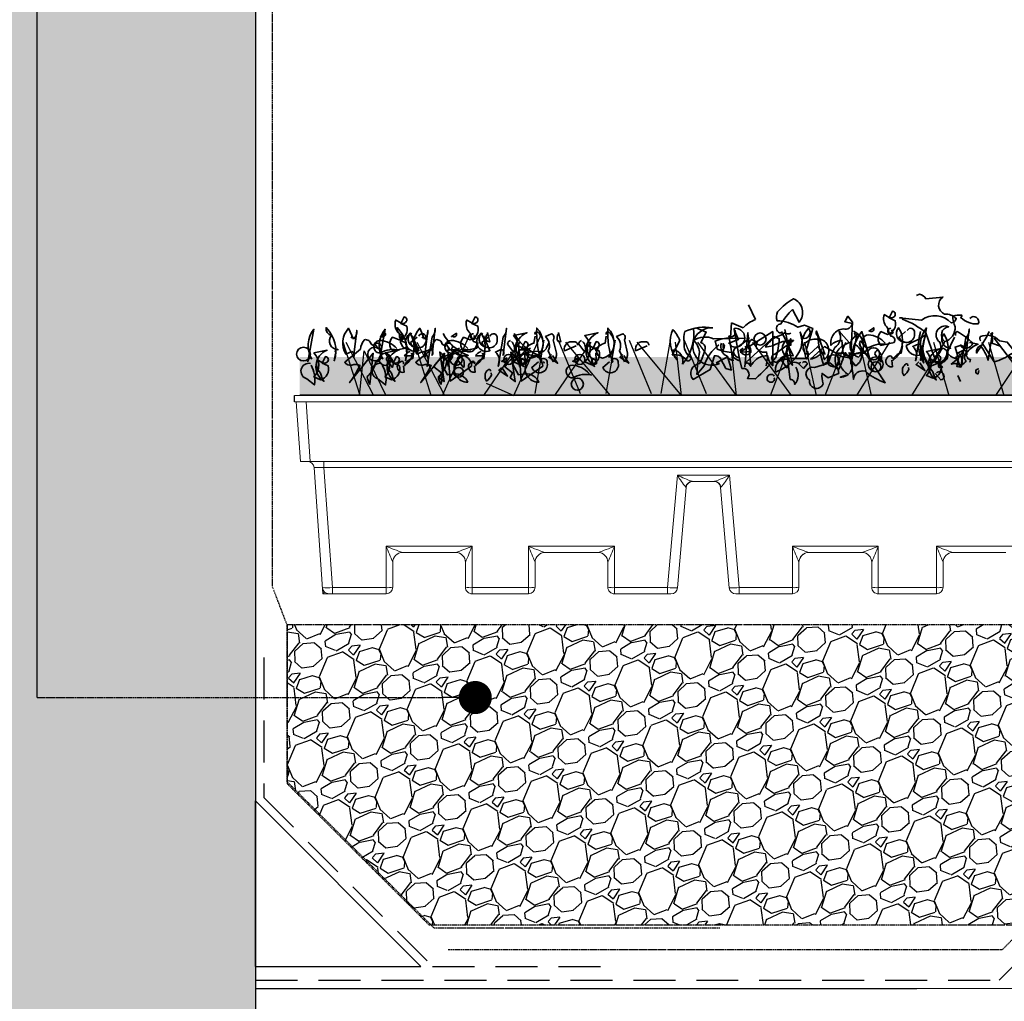
# Model space of a CAD drawing. Units: millimetres. Extents: x 23209 to 25522, y -1467 to 647.
# Drawn here: x 23469 to 23766, y -551 to -255 of the extents above; entities that cross this region are included whole.
import ezdxf

# ---------------------------------------------------------------- set-up
doc = ezdxf.new("R2010")
doc.units = ezdxf.units.MM
doc.header["$MEASUREMENT"] = 0
doc.linetypes.add('BORDER2', pattern=[0.875, 0.25, -0.125, 0.25, -0.125, 0, -0.125])
doc.linetypes.add('DASHED', pattern=[19.05, 12.7, -6.35])
for name, color, linetype in [('1', 7, 'Continuous'), ('APP_plants', 7, 'Continuous'), ('APP_text', 7, 'Continuous'), ('Thermoinsulation_EPS', 7, 'Continuous')]:
    doc.layers.add(name, color=color, linetype=linetype)

# ---------------------------------------------------------------- blocks, each defined once
blk = doc.blocks.new('Sedum')
at = {"layer": '1', "linetype": 'Continuous', "lineweight": 5, "true_color": 0x994c00}
h = blk.add_hatch(dxfattribs=at)
h.set_pattern_fill('AR-CONC', color=34, style=2)
h.set_pattern_definition([(50, (-13630.795, 1241.1926), (7.1726018, -0.62752135), [0.75, -8.25]), (355, (-13630.795, 1241.1926), (-1.3875133, 7.5219213), [0.6, -6.6]), (100.4514, (-13630.197, 1241.14), (5.7850938, 6.8943954), [0.6374019, -7.0114211]), (46.1842, (-13630.795, 1243.1926), (10.6724105, -1.6551901), [1.125, -12.375]), (96.6356, (-13629.906, 1243.055), (9.346627, 9.7411787), [0.956103, -10.51713]), (351.1842, (-13630.795, 1243.193), (9.3466195, 9.741186), [0.9, -9.9]), (21, (-13629.795, 1242.6926), (5.9690705, -4.0261889), [0.75, -8.25]), (326, (-13629.795, 1242.6926), (2.4331533, 7.2515005), [0.6, -6.6]), (71.4514, (-13629.2975, 1242.357), (8.4022263, 3.225305), [0.6374019, -7.0114211]), (37.5, (-13630.795, 1241.1926), (0.12159855, 3.32893854), [0, -6.52, 0, -6.7, 0, -6.625]), (7.5, (-13630.795, 1241.1926), (2.63069537, 3.94411712), [0, -3.82, 0, -6.37, 0, -2.525]), (327.5, (-13633.025, 1241.1926), (5.33822436, -0.22554872), [0, -2.5, 0, -7.8, 0, -10.35]), (317.5, (-13634.025, 1241.1926), (5.8318617, 1.0010498), [0, -3.25, 0, -5.18, 0, -7.35])])
h.paths.add_polyline_path([(23983.47, 8708.16), (23983.47, 8719.64), (23612.75, 8719.64), (23612.75, 8708.16)])
at = {"layer": '1', "color": 34, "linetype": 'Continuous', "true_color": 0x994c00}
blk.add_line((23983.47, 8708.16), (23612.75, 8708.16), dxfattribs=at)
at = {"layer": 'APP_plants', "color": 62, "lineweight": 35}
for p, q in [((23750.68, 8730.98), (23748.52, 8735.46)), ((23743.04, 8725.49), (23743.37, 8729.98)), ((23743.37, 8729.98), (23746.86, 8728.48)), ((23744.2, 8728), (23745.87, 8718.51)), ((23727.75, 8724.68), (23725.42, 8720.19)), ((23739.05, 8722), (23738.39, 8724.5)), ((23743.87, 8718.51), (23742.54, 8726.01)), ((23743.87, 8719.68), (23743.87, 8721.01)), ((23738.72, 8717.85), (23741.88, 8719.51)), ((23739.72, 8717.68), (23738.72, 8717.85)), ((23741.88, 8719.51), (23743.87, 8718.51)), ((23766.35, 8719.18), (23761.22, 8719.18))]:
    blk.add_line(p, q, dxfattribs=at)
at = {"layer": 'APP_plants', "color": 2, "lineweight": 35}
blk.add_lwpolyline([(23758.66, 8726.99, -1.144211), (23758.33, 8729.65, -0.070038), (23761.82, 8733.97), (23763.81, 8730.15, 0.501633), (23762.15, 8737.29, 0.085571), (23757.33, 8733.3, 0.186783), (23757.17, 8730.64, -0.14386), (23763.48, 8728.65), (23765.47, 8729.31), (23767.97, 8728.32), (23765.97, 8721.67, -0.506302), (23765.97, 8719.01), (23764.15, 8727.17), (23764.81, 8725.34, 0.762985), (23766.64, 8728.33, 0.185364), (23764.48, 8722.52, -0.20929), (23757.33, 8715.37, -1), (23756.67, 8715.7, -0.463791), (23760.16, 8719.03)], format="xyb", dxfattribs=at)
at = {"layer": 'APP_plants', "color": 62, "lineweight": 35}
for points in [[(23815.5, 8731.31, -0.923187), (23817.99, 8729.65, -0.205933), (23812.67, 8731.64, 0.618027), (23813, 8732.31, 0.123093), (23810.34, 8731.97, 0.111496), (23811.01, 8728.82, -0.361099), (23807.85, 8724.33, -0.656662), (23809.02, 8728.82, 0.887543), (23806.36, 8724.16, -0.427811), (23804.69, 8719.68), (23802.2, 8726.99, 0.077148), (23795.06, 8731.14), (23795.06, 8731.48), (23794.22, 8731.48), (23800.87, 8730.81, -0.386002), (23809.85, 8729.98, 0.310577), (23811.34, 8731.31, 0.21463), (23807.85, 8732.64, -0.608597), (23807.35, 8737.79), (23802.2, 8737.29, 0.236053), (23800.21, 8738.62), (23799.38, 8738.29)], [(23791.07, 8731.64, 0.323349), (23792.56, 8731.81, 0.697281), (23792.06, 8733.47), (23791.07, 8731.48), (23792.9, 8730.64, -0.421158), (23790.57, 8726.49), (23788.57, 8727.32, 0.400543), (23788.57, 8723.17), (23792.56, 8724, 0.60791), (23791.57, 8725.99, -0.092926), (23790.57, 8728.48, -0.257919), (23789.41, 8731.97), (23789.57, 8732.47), (23791.07, 8731.64)], [(23643.31, 8729.97, 0.323349), (23644.8, 8730.14, 0.697281), (23644.31, 8731.8), (23643.31, 8729.81), (23645.14, 8728.98, -0.421158), (23642.81, 8724.82), (23640.82, 8725.65, 0.400543), (23640.82, 8721.5), (23644.8, 8722.33, 0.60791), (23643.81, 8724.32, -0.092926), (23642.81, 8726.82, -0.257919), (23641.65, 8730.31), (23641.81, 8730.81), (23643.31, 8729.97)], [(23664.82, 8729.97, 0.323349), (23666.31, 8730.14, 0.697281), (23665.82, 8731.8), (23664.82, 8729.81), (23666.65, 8728.98, -0.421158), (23664.32, 8724.82), (23662.33, 8725.65, 0.400543), (23662.33, 8721.5), (23666.31, 8722.33, 0.60791), (23665.32, 8724.32, -0.092926), (23664.32, 8726.82, -0.257919), (23663.16, 8730.31), (23663.32, 8730.81), (23664.82, 8729.97)], [(23777.77, 8730.48), (23777.61, 8730.31), (23779.93, 8729.81, -0.422256), (23777.27, 8728.15, 0.445663), (23773.45, 8723.17, -0.209656), (23776.78, 8724.66), (23777.11, 8720.67, 0.945984), (23779.6, 8722.17), (23779.93, 8730.15), (23778.6, 8731.97), (23777.77, 8730.48)], [(23616.07, 8719.37, 0.355026), (23615.24, 8718.21), (23617.07, 8728.03, 0.313034), (23616.4, 8719.04)], [(23623.55, 8721.2, -0.780762), (23624.38, 8721.87, -0.63501), (23622.38, 8726.2, -0.403961), (23620.72, 8728.53, -0.290024), (23623.21, 8718.54), (23623.55, 8720.7)], [(23629.03, 8725.04), (23627.54, 8728.36, 0.335037), (23626.7, 8720.54), (23628.53, 8721.37, -0.5), (23629.03, 8719.54), (23630.03, 8727.7, -0.220596), (23629.03, 8725.04)], [(23637.58, 8719.37, 0.355026), (23636.75, 8718.21), (23638.58, 8728.03, 0.313034), (23637.91, 8719.04)], [(23637.33, 8726), (23637.16, 8725.84), (23638.66, 8726.83, -0.854492), (23637.33, 8726)], [(23645.06, 8721.2, -0.780762), (23645.89, 8721.87, -0.63501), (23643.89, 8726.2, -0.403961), (23642.23, 8728.53, -0.290024), (23644.73, 8718.54), (23645.06, 8720.7)], [(23647.3, 8721.83, -0.780762), (23648.13, 8722.5, -0.63501), (23646.13, 8726.83, -0.403961), (23644.47, 8717.01, -0.290024), (23646.96, 8719.17), (23647.3, 8721.33)], [(23646.65, 8726.53), (23646.31, 8726.86, 0.940445), (23648.81, 8721.54), (23646.81, 8726.03)], [(23650.54, 8725.04), (23649.05, 8728.36, 0.335037), (23648.22, 8720.54), (23650.04, 8721.37, -0.5), (23650.54, 8719.54), (23651.54, 8727.7, -0.220596), (23650.54, 8725.04)], [(23652.78, 8725.67), (23651.29, 8716.85, 0.335037), (23650.45, 8721.17), (23652.28, 8722, -0.5), (23652.78, 8720.17), (23653.78, 8728.33, -0.220596), (23652.78, 8725.67)], [(23656.12, 8726.8, 0.179703), (23663.76, 8720.14, 1.048752), (23663.6, 8712.07, 0.319077), (23659.44, 8714.56), (23657.45, 8714.23), (23655.62, 8717.56, -0.261322), (23663.26, 8721.38, 0.45993), (23665.92, 8722.54), (23666.75, 8724.04)], [(23658.84, 8726), (23658.67, 8725.84), (23660.17, 8726.83, -0.854492), (23658.84, 8726)], [(23668.81, 8721.83, -0.780762), (23669.64, 8722.5, -0.63501), (23667.64, 8726.83, -0.403961), (23665.98, 8717.01, -0.290024), (23668.47, 8719.17), (23668.81, 8721.33)], [(23668.16, 8726.53), (23667.82, 8726.86, 0.940445), (23670.32, 8721.54), (23668.32, 8726.03)], [(23669.58, 8726.7, 0.292984), (23669.25, 8724.54), (23670.24, 8724.2), (23669.58, 8727.03)], [(23674.29, 8725.67), (23672.8, 8716.85, 0.335037), (23671.96, 8721.17), (23673.79, 8722, -0.5), (23674.29, 8720.17), (23675.29, 8728.33, -0.220596), (23674.29, 8725.67)], [(23677.63, 8726.8, 0.179703), (23685.27, 8720.14, 1.048752), (23685.11, 8712.07, 0.319077), (23680.95, 8714.56), (23678.96, 8714.23), (23677.13, 8717.56, -0.261322), (23684.78, 8721.38, 0.45993), (23687.43, 8722.54), (23688.27, 8724.04)], [(23679.97, 8722.47, 0.323349), (23681.47, 8722.64, 0.697281), (23680.97, 8724.3), (23679.97, 8722.31), (23681.8, 8721.48, -0.421158), (23679.48, 8717.32), (23677.48, 8718.15, 0.400543), (23677.48, 8726.15), (23681.47, 8726.98, 0.60791), (23680.47, 8716.82, -0.092926), (23679.48, 8719.32, -0.257919), (23678.31, 8722.81), (23678.48, 8723.31), (23679.97, 8722.47)], [(23683.96, 8726.48, -0.780762), (23684.79, 8727.14, -0.63501), (23682.8, 8719.33, -0.403961), (23681.14, 8721.66, -0.290024), (23683.63, 8723.82), (23683.96, 8725.98)], [(23685.62, 8719.26, 0.926025), (23684.79, 8719.59, 0.396576), (23684.46, 8728.41, 0.099014), (23685.96, 8718.09), (23685.79, 8718.76)], [(23691.09, 8726.7, 0.292984), (23690.76, 8724.54), (23691.75, 8724.2), (23691.09, 8727.03)], [(23701.49, 8722.47, 0.323349), (23702.98, 8722.64, 0.697281), (23702.48, 8724.3), (23701.49, 8722.31), (23703.31, 8721.48, -0.421158), (23700.99, 8717.32), (23698.99, 8718.15, 0.400543), (23698.99, 8726.15), (23702.98, 8726.98, 0.60791), (23701.98, 8716.82, -0.092926), (23700.99, 8719.32, -0.257919), (23699.82, 8722.81), (23699.99, 8723.31), (23701.49, 8722.47)], [(23705.47, 8726.48, -0.780762), (23706.3, 8727.14, -0.63501), (23704.31, 8719.33, -0.403961), (23702.65, 8721.66, -0.290024), (23705.14, 8723.82), (23705.47, 8725.98)], [(23707.14, 8719.26, 0.926025), (23706.3, 8719.59, 0.396576), (23705.97, 8728.41, 0.099014), (23707.47, 8718.09), (23707.3, 8718.76)], [(23732.9, 8728.33), (23735.73, 8727.17), (23734.07, 8724.01, -0.4142), (23735.4, 8722.19, -0.077194), (23733.73, 8717.7, 0.59314), (23731.74, 8712.88), (23736.89, 8715.87), (23738.22, 8720.02, -0.333328), (23740.05, 8719.19), (23741.71, 8716.2), (23743.37, 8715.7, -0.236053), (23743.21, 8716.53), (23742.21, 8719.86, -0.442368), (23740.38, 8723.85)], [(23744.37, 8727.49, -0.236053), (23744.2, 8728.32, -1.2724), (23743.54, 8722.83), (23742.54, 8723.83), (23745.53, 8724.99), (23744.54, 8726.99)], [(23746.03, 8721.17), (23749.19, 8721.34, -0.451447), (23749.52, 8724.99), (23751.18, 8724.16, 0.461777), (23751.68, 8721.67, 0.236053), (23754.01, 8721.17, 0.176865), (23755.84, 8717.02), (23755.84, 8727.34), (23746.03, 8721.17)], [(23748.19, 8718.01, 0.38205), (23747.36, 8716.68), (23748.36, 8727), (23749.19, 8716.85), (23748.52, 8717.68)], [(23758.5, 8727.34), (23761.99, 8720.01, 0.345856), (23757.33, 8718.18, -1.086792), (23756.5, 8720.51), (23762.15, 8724.66, 0.147873), (23755.84, 8723), (23753.68, 8722.67, -0.205246), (23758.5, 8726.32, 0.343094), (23759.33, 8726.99, 0.248367), (23761.32, 8726.82)], [(23759.49, 8728), (23761.82, 8717.18, -0.359619), (23761.32, 8725.18), (23761.32, 8723.18, 0.236053), (23759.49, 8724.35, 0.533035), (23760.99, 8719.19)], [(23775.94, 8727.34, -0.38205), (23774.62, 8722.52, 0.053894), (23772.62, 8717.68, 0.566177), (23771.29, 8717.18, -0.062256), (23769.46, 8726.17, -0.535172), (23769.13, 8727.5), (23771.62, 8720.51, 0.236053), (23770.79, 8721.01, -0.164429), (23767.3, 8719.01), (23771.46, 8722.83), (23776.78, 8719.84), (23779.6, 8719.34, -0.400864), (23783.59, 8720.67), (23784.42, 8722.17), (23782.43, 8724.5, 0.343094), (23782.26, 8723, -0.040558), (23785.42, 8718.35), (23782.76, 8727.34, 0.162277), (23779.43, 8717.68, 0.038391), (23781.26, 8726.51, -0.212204), (23780.6, 8723.51, -0.615097), (23780.93, 8717.03), (23777.77, 8721.02, -0.03656), (23775.61, 8715.54, -0.236053), (23775.78, 8714.71), (23772.62, 8713.38), (23770.79, 8714.71, 0.109772), (23771.13, 8711.55, -0.906464), (23766.97, 8712.71, -0.872879), (23768.47, 8716.53), (23773.12, 8717.86), (23775.61, 8715.87, -0.380005), (23776.61, 8722.85), (23778.94, 8724.01), (23775.78, 8727.67)], [(23780.27, 8727.44, -0.563461), (23781.76, 8719.61, -0.649872), (23780.93, 8725.95), (23780.6, 8726.94)], [(23785.08, 8727.67), (23784.92, 8727.5), (23786.41, 8728.5, -0.854492), (23785.08, 8727.67)], [(23791.57, 8728.33, 1.704361), (23792.23, 8727), (23791.73, 8727.84)], [(23795.06, 8723.5, -0.780762), (23795.89, 8724.16, -0.63501), (23793.89, 8728.5, -0.403961), (23792.23, 8718.68, -0.290024), (23794.72, 8720.84), (23795.06, 8723)], [(23796.55, 8727.67, -0.909286), (23798.71, 8727, -0.934128), (23794.06, 8725.67), (23796.05, 8727.34)], [(23801.33, 8719.79, 0.355026), (23800.5, 8718.63), (23802.32, 8728.45, 0.313034), (23801.66, 8719.46)], [(23811.18, 8726.16, -0.4142), (23811.67, 8727.32, -0.068741), (23816.33, 8723.83, -0.613083), (23812.5, 8723.17), (23811.01, 8722.67), (23812.01, 8719.18, -0.248093), (23809.02, 8720.51, -0.618027), (23808.52, 8720.84), (23810.84, 8725.66)], [(23814.29, 8725.46), (23812.79, 8716.63, 0.335037), (23811.96, 8720.95), (23813.79, 8721.78, -0.5), (23814.29, 8719.96), (23815.29, 8728.12, -0.220596), (23814.29, 8725.46)], [(23821.31, 8727.34, -0.047333), (23817.49, 8720.84, -0.291199), (23818.65, 8723.17, -0.104111), (23820.98, 8718.68), (23822.31, 8727), (23821.81, 8726.67, -0.257767), (23822.14, 8723.85), (23824.47, 8723.02), (23824.14, 8723.18)], [(23636.18, 8722.71), (23636.18, 8722.38), (23636.51, 8722.21, -0.051575), (23635.51, 8723.71, -0.580322), (23637.51, 8722.54, 0.442368), (23637.34, 8721.38, -0.445358), (23635.68, 8718.05, -0.177689), (23633.19, 8713.73, 0.15036), (23634.02, 8711.41), (23635.01, 8720.8), (23627.87, 8711.91, 0.019806), (23631.03, 8717.06, 0.195877), (23628.53, 8717.22, -0.32045), (23626.37, 8718.05), (23631.19, 8722.04, -0.171616), (23632.35, 8724.87, -0.427887), (23634.35, 8723.54), (23635.51, 8722.87)], [(23642.15, 8722.18, 0.204559), (23636.99, 8724.67, 1.007538), (23637.16, 8720.85, -0.199997), (23642.98, 8721.68)], [(23643.81, 8726.67, 1.704361), (23644.47, 8725.34), (23643.97, 8726.17)], [(23648.79, 8726, -0.909286), (23650.95, 8725.34, -0.934128), (23646.3, 8724.01), (23648.29, 8725.67)], [(23657.69, 8722.71), (23657.69, 8722.38), (23658.02, 8722.21, -0.051575), (23657.02, 8723.71, -0.580322), (23659.02, 8722.54, 0.442368), (23658.85, 8721.38, -0.445358), (23657.19, 8718.05, -0.177689), (23654.7, 8713.73, 0.15036), (23655.53, 8711.41), (23656.52, 8720.8), (23649.38, 8711.91, 0.019806), (23652.54, 8717.06, 0.195877), (23650.04, 8717.22, -0.32045), (23647.88, 8718.05), (23652.7, 8722.04, -0.171616), (23653.87, 8724.87, -0.427887), (23655.86, 8723.54), (23657.02, 8722.87)], [(23663.66, 8722.18, 0.204559), (23658.5, 8724.67, 1.007538), (23658.67, 8720.85, -0.199997), (23664.49, 8721.68)], [(23665.32, 8726.67, 1.704361), (23665.98, 8725.34), (23665.48, 8726.17)], [(23670.3, 8726, -0.909286), (23672.46, 8725.34, -0.934128), (23667.81, 8724.01), (23669.8, 8725.67)], [(23676.48, 8724.65, 0.355026), (23675.65, 8723.49), (23677.48, 8721.16, 0.313034), (23676.82, 8724.32)], [(23689.45, 8718.17), (23687.95, 8721.49, 0.335037), (23687.12, 8725.81), (23688.95, 8726.65, -0.5), (23689.45, 8724.82), (23690.44, 8720.83, -0.220596), (23689.45, 8718.17)], [(23696.83, 8723.21, 0.541687), (23695.67, 8724.2, 0.576218), (23692.85, 8721.54), (23696.34, 8723.04)], [(23698, 8724.65, 0.355026), (23697.16, 8723.49), (23698.99, 8721.16, 0.313034), (23698.33, 8724.32)], [(23710.96, 8718.17), (23709.46, 8721.49, 0.335037), (23708.63, 8725.81), (23710.46, 8726.65, -0.5), (23710.96, 8724.82), (23711.95, 8720.83, -0.220596), (23710.96, 8718.17)], [(23718.34, 8723.21, 0.541687), (23717.18, 8724.2, 0.576218), (23714.36, 8721.54), (23717.85, 8723.04)], [(23739.55, 8723.35, 0.137131), (23735.06, 8717.03), (23732.9, 8714.37, -0.032974), (23733.73, 8721.19, 0.170273), (23731.91, 8724.68, -0.248367), (23737.89, 8725.18), (23747.36, 8725.34)], [(23753.84, 8717.03), (23754.34, 8720.02, 0.282669), (23749.52, 8717.37), (23747.69, 8718.03), (23756.33, 8725.84), (23757.83, 8725.18, -0.057053), (23756.83, 8719.53, -0.026291), (23750.68, 8713.04), (23748.19, 8713.21, 0.738571), (23746.53, 8716.2), (23745.7, 8719.53, -0.953979), (23745.53, 8722.85), (23748.52, 8725.01), (23748.03, 8725.34), (23748.86, 8725.34)], [(23769.46, 8725.01, 0.261322), (23765.31, 8723.51, 0.537704), (23766.8, 8720.36), (23769.46, 8722.85, -0.134644), (23771.46, 8718.86, 0.615494), (23770.29, 8725.01), (23769.96, 8725.01)], [(23789.9, 8723.85, 0.204559), (23784.75, 8726.34, 1.007538), (23784.92, 8722.52, -0.199997), (23790.73, 8723.35)], [(23803.2, 8717.85), (23804.2, 8717.85, 0.014771), (23807.19, 8722.35, -0.94693), (23806.36, 8718.03), (23803.03, 8716.7, 0.033691), (23800.87, 8720.36, -0.489075), (23796.22, 8723.18, 0.024368), (23802.2, 8726.34, 0.28447), (23802.87, 8717.68)], [(23808.81, 8721.62, -0.780762), (23809.64, 8722.28, -0.63501), (23807.64, 8726.62, -0.403961), (23805.98, 8716.8, -0.290024), (23808.47, 8718.96), (23808.81, 8721.12)], [(23815.33, 8724.01), (23817.99, 8723.51, 0.145935), (23814.83, 8721.34, 0.523941), (23814.33, 8718.51, -0.45993), (23811.18, 8717.68), (23809.85, 8717.52, 0.199142), (23814.5, 8724.35)], [(23818.82, 8724.5, -0.369919), (23818.65, 8725.82, -0.322647), (23824.47, 8724.5), (23826.8, 8724.16, 0.00798), (23829.95, 8720.19, -0.4142), (23828.13, 8720.69, -0.077515), (23822.81, 8718.18), (23819.15, 8724)], [(23822.81, 8725.34), (23826.8, 8720.19), (23829.12, 8717.2, 0.315536), (23826.8, 8720.19)], [(23619.56, 8717.96, 0.323349), (23621.05, 8718.12, 0.697281), (23620.56, 8719.78), (23619.56, 8717.79), (23621.39, 8716.96, -0.421158), (23619.06, 8712.8), (23617.07, 8713.64, 0.400543), (23617.07, 8720.87), (23621.05, 8721.7, 0.60791), (23620.06, 8712.31, -0.092926), (23619.06, 8714.8, -0.257919), (23617.9, 8718.29), (23618.06, 8718.79), (23619.56, 8717.96)], [(23641.07, 8717.96, 0.323349), (23642.56, 8718.12, 0.697281), (23642.07, 8719.78), (23641.07, 8717.79), (23642.9, 8716.96, -0.421158), (23640.57, 8712.8), (23638.58, 8713.64, 0.400543), (23638.58, 8720.87), (23642.56, 8721.7, 0.60791), (23641.57, 8712.31, -0.092926), (23640.57, 8714.8, -0.257919), (23639.41, 8718.29), (23639.57, 8718.79), (23641.07, 8717.96)], [(23646.15, 8721.3, 0.25296), (23644.49, 8719.97), (23646.98, 8719.97), (23646.48, 8720.8)], [(23658.61, 8720.55, 0.203552), (23653.29, 8716.73), (23655.62, 8714.9), (23654.96, 8713.4), (23656.45, 8712.24), (23655.12, 8721.13, -0.169113), (23657.78, 8716.81)], [(23660.11, 8722.13), (23660.27, 8721.96, 0.247803), (23657.45, 8717.81)], [(23659.94, 8720.71, 0.15036), (23661.6, 8720.22, -0.384125), (23664.76, 8716.89), (23658.28, 8712.4), (23657.61, 8721.8, 0.045349), (23660.27, 8721.96), (23661.1, 8722.3)], [(23667.66, 8721.3, 0.25296), (23666, 8719.97), (23668.49, 8719.97), (23667.99, 8720.8)], [(23680.12, 8720.55, 0.203552), (23674.8, 8716.73), (23677.13, 8714.9), (23676.47, 8713.4), (23677.96, 8712.24), (23676.63, 8721.13, -0.169113), (23679.29, 8716.81)], [(23680.81, 8721.42, 0.535172), (23680.31, 8722.25, 1), (23680.97, 8718.92), (23680.81, 8720.92)], [(23681.62, 8722.13), (23681.78, 8721.96, 0.247803), (23678.96, 8717.81)], [(23681.45, 8720.71, 0.15036), (23683.11, 8720.22, -0.384125), (23686.27, 8716.89), (23679.79, 8712.4), (23679.12, 8721.8, 0.045349), (23681.78, 8721.96), (23682.61, 8722.3)], [(23702.32, 8721.42, 0.535172), (23701.82, 8722.25, 1), (23702.48, 8718.92), (23702.32, 8720.92)], [(23741.05, 8722.33), (23740.71, 8721.5), (23740.55, 8721.84, 0.618027), (23740.88, 8722.5), (23740.88, 8723.66, -0.369919), (23741.05, 8722.33)], [(23747.36, 8722.68), (23748.36, 8723.18, -0.282349), (23749.19, 8721.02, -0.636856), (23746.03, 8721.69), (23746.86, 8722.35)], [(23763.98, 8717.45, 0.578384), (23760.16, 8716.37), (23758.33, 8718.95, 0.269913), (23759.99, 8721.61), (23761.15, 8712.88, -0.455139), (23762.48, 8711.38, 0.328934), (23762.82, 8716.62)], [(23778.6, 8714.37, -0.276978), (23775.61, 8720.78, -1.112411), (23776.28, 8713.54), (23778.1, 8714.21)], [(23783.76, 8715.37, 0.462555), (23780.27, 8712.88, 0.034729), (23778.94, 8720.94, 0.307983), (23783.09, 8721.61), (23784.42, 8720.11), (23789.9, 8711.88, -0.078186), (23784.09, 8715.04)], [(23787.58, 8721.67, 0.355026), (23786.75, 8720.51), (23788.57, 8718.18, 0.313034), (23787.91, 8721.34)], [(23804.82, 8718.37, 0.323349), (23806.31, 8718.54, 0.697281), (23805.81, 8720.2), (23804.82, 8718.21), (23806.65, 8717.38, -0.421158), (23804.32, 8713.22), (23802.32, 8714.05, 0.400543), (23802.32, 8721.29), (23806.31, 8722.12, 0.60791), (23805.32, 8712.72, -0.092926), (23804.32, 8715.22, -0.257919), (23803.16, 8718.7), (23803.32, 8719.2), (23804.82, 8718.37)], [(23639.82, 8720, 0.355026), (23638.99, 8718.84), (23640.82, 8716.51, 0.313034), (23640.15, 8719.67)], [(23644.14, 8717.53, 0.535172), (23643.64, 8718.36, 1), (23644.31, 8715.03), (23644.14, 8717.03)], [(23661.33, 8720, 0.355026), (23660.5, 8718.84), (23662.33, 8716.51, 0.313034), (23661.66, 8719.67)], [(23665.65, 8717.53, 0.535172), (23665.15, 8718.36, 1), (23665.82, 8715.03), (23665.65, 8717.03)], [(23673.99, 8718.5), (23673.83, 8718.34), (23675.32, 8719.33, -0.854492), (23673.99, 8718.5)], [(23685.46, 8718.5, -0.909286), (23687.62, 8717.84, -0.934128), (23682.97, 8716.51), (23684.96, 8718.17)], [(23695.5, 8718.5), (23695.34, 8718.34), (23696.83, 8719.33, -0.854492), (23695.5, 8718.5)], [(23706.97, 8718.5, -0.909286), (23709.13, 8717.84, -0.934128), (23704.48, 8716.51), (23706.47, 8718.17)], [(23764.31, 8718.03, 0.333328), (23763.81, 8717.53), (23765.14, 8716.2), (23766.31, 8717.53, 0.630219), (23764.98, 8718.03), (23764.81, 8718.03)], [(23791.9, 8719.19, 0.535172), (23791.4, 8720.02, 1), (23792.06, 8716.7), (23791.9, 8718.7)], [(23806.36, 8718.35), (23806.69, 8717.35), (23806.02, 8717.52, 0.162277), (23806.19, 8716.52), (23807.19, 8716.52), (23807.02, 8716.85)], [(23811.84, 8718.62), (23812.67, 8716.62), (23811.51, 8716.79), (23812.17, 8719.95, 1), (23811.67, 8718.78), (23811.84, 8718.62)], [(23814.67, 8719.78, 0.45993), (23815.66, 8718.95), (23815.5, 8718.12)], [(23616.07, 8717.72, 0.975662), (23614.91, 8713.07), (23617.23, 8711.24, 0.17128), (23616.23, 8717.22)], [(23637.58, 8717.72, 0.975662), (23636.42, 8713.07), (23638.74, 8711.24, 0.17128), (23637.75, 8717.22)], [(23670.47, 8715.37, 0.926025), (23669.64, 8715.7, 0.396576), (23669.31, 8712.38, 0.099014), (23670.8, 8714.2), (23670.64, 8714.87)], [(23700.32, 8714.68, 0.204559), (23695.17, 8717.17, 1.007538), (23695.34, 8713.35, -0.199997), (23701.15, 8714.18)], [(23796.72, 8717.03, 0.926025), (23795.89, 8717.37, 0.396576), (23795.55, 8714.04, 0.099014), (23797.05, 8715.87), (23796.88, 8716.53)], [(23805.36, 8714.87, -0.343094), (23806.85, 8715.04, -0.795502), (23806.69, 8712.71), (23805.03, 8714.71)], [(23818.16, 8716.04, 0.632828), (23817.32, 8715.04, 0.4142), (23817.99, 8714.54), (23818.16, 8715.54)], [(23756.33, 8713.88, 2.427765), (23756, 8712.21, 0.302765), (23756.33, 8713.38)]]:
    blk.add_lwpolyline(points, format="xyb", dxfattribs=at)
for points in [[(23775.94, 8727.34), (23776.28, 8727.17), (23776.28, 8727)], [(23628.19, 8725.67), (23628.52, 8725.5), (23628.52, 8725.34)], [(23649.7, 8725.67), (23650.03, 8725.5), (23650.03, 8725.34)], [(23813.17, 8723.02), (23812.5, 8723.35)], [(23813.17, 8723.02), (23813.67, 8722.85), (23813.17, 8722.85), (23813.17, 8723.02)], [(23664.85, 8718.17), (23665.18, 8718), (23665.18, 8717.84)], [(23686.36, 8718.17), (23686.69, 8718), (23686.69, 8717.84)], [(23800.04, 8718.2), (23799.21, 8717.37), (23801.87, 8715.54), (23800.37, 8717.86)], [(23673.79, 8716.53), (23672.96, 8715.7), (23675.62, 8713.87), (23674.13, 8716.2)], [(23811.84, 8714.04), (23812.67, 8712.21)]]:
    blk.add_lwpolyline(points, dxfattribs=at)
at = {"layer": 'APP_plants', "color": 30, "lineweight": 35}
for points in [[(23800.54, 8727.34), (23799.04, 8718.51, 0.335037), (23798.21, 8722.83), (23800.04, 8723.66, -0.5), (23800.54, 8721.84), (23801.54, 8717.85, -0.220596), (23800.54, 8727.34)], [(23680.47, 8719.17, 1.704361), (23681.14, 8717.84), (23680.64, 8718.67)], [(23701.98, 8719.17, 1.704361), (23702.65, 8717.84), (23702.15, 8718.67)]]:
    blk.add_lwpolyline(points, format="xyb", dxfattribs=at)
at = {"layer": 'APP_plants', "color": 72}
for points in [[(23631.05, 8708.07), (23625.93, 8724.14)], [(23626.67, 8724.14), (23635.05, 8708.07)], [(23652.56, 8708.07), (23647.44, 8724.14)], [(23648.18, 8724.14), (23656.56, 8708.07)], [(23655.99, 8708.07), (23664.37, 8726.67)], [(23668.43, 8708.07), (23679.44, 8724.14)], [(23677.5, 8708.07), (23685.88, 8726.67)], [(23684, 8708.66), (23686.75, 8724.74)], [(23689.94, 8708.07), (23700.95, 8724.14)], [(23690.96, 8724.74), (23697.57, 8708.66)], [(23693.18, 8724.14), (23706.67, 8708.07)], [(23705.51, 8708.66), (23708.26, 8724.74)], [(23712.47, 8724.74), (23719.08, 8708.66)], [(23714.69, 8724.14), (23728.18, 8708.07)], [(23722.14, 8708.66), (23724.88, 8724.74)], [(23728.27, 8708.07), (23726.41, 8724.14)], [(23729.09, 8724.74), (23735.71, 8708.66)], [(23733.07, 8724.14), (23744.81, 8708.07)], [(23744.89, 8708.07), (23743.04, 8724.14)], [(23749.69, 8724.14), (23761.43, 8708.07)], [(23755.13, 8708.07), (23761.35, 8724.14)], [(23765.43, 8724.14), (23768.97, 8708.07)], [(23771.76, 8708.07), (23777.98, 8724.14)], [(23781.29, 8708.07), (23791.28, 8724.14)], [(23782.05, 8724.14), (23785.6, 8708.07)], [(23797.91, 8708.07), (23807.9, 8724.14)], [(23804.45, 8724.14), (23809.16, 8708.07)], [(23821.07, 8724.14), (23825.78, 8708.07)], [(23823.31, 8708.07), (23834.16, 8724.14)], [(23630.89, 8708.07), (23632.25, 8721.52), (23638.8, 8708.07)], [(23669.17, 8711.71), (23677.5, 8708.07)]]:
    blk.add_lwpolyline(points, dxfattribs=at)
at = {"layer": 'APP_plants', "color": 30, "lineweight": 35}
for points in [[(23688.95, 8720.42), (23688.12, 8719.59), (23690.78, 8717.76), (23689.28, 8720.09)], [(23710.46, 8720.42), (23709.63, 8719.59), (23712.29, 8717.76), (23710.79, 8720.09)]]:
    blk.add_lwpolyline(points, dxfattribs=at)
at = {"layer": 'APP_plants', "color": 62, "lineweight": 35}
for centre, radius in [((23752.01, 8725.09), 1.83), ((23613.91, 8720.55), 2.08), ((23635.42, 8720.55), 2.08), ((23638.57, 8718.94), 1.83), ((23660.08, 8718.94), 1.83), ((23786.33, 8720.61), 1.83), ((23675.99, 8718.92), 1.5), ((23697.5, 8718.92), 1.5), ((23774.2, 8718.53), 1.83), ((23787, 8717.45), 2.24), ((23787.08, 8716.7), 1.5), ((23660.83, 8715.03), 1.5), ((23696.75, 8711.44), 1.83)]:
    blk.add_circle(centre, radius, dxfattribs=at)
for centre, radius, start, end in [((23754.29, 8721.27), 10.36, 110.3874, 135.8353), ((23733.72, 8724.51), 8.85, 156.7275, 219.7953), ((23716.48, 8719.72), 12.31, 23.7594, 42.2883), ((23717.74, 8726.77), 14.26, 319.5363, 6.3066), ((23734.13, 8725.5), 5.21, 159.3386, 194.6359), ((23735.48, 8713.39), 15.28, 81.5556, 114.075), ((23737.37, 8722.84), 5.67, 86.409, 294.4802), ((23743.27, 8727.09), 1.3, 235.9053, 44.4836), ((23733.66, 8723.34), 4.65, 169.5714, 238.7197), ((23744.35, 8708.04), 17.5, 94.2805, 109.909), ((23729.23, 8721.47), 3.49, 173.9016, 228.5994), ((23725.3, 8718.46), 3.41, 343.994, 82.363), ((23744.3, 8735.2), 14.2, 248.3343, 268.2869), ((23726.38, 8715.8), 4.5, 34.7993, 102.3053), ((23729.61, 8720.09), 1.79, 285.2565, 335.9461), ((23746.97, 8722.7), 4.33, 224.2831, 255.204)]:
    blk.add_arc(centre, radius, start, end, dxfattribs=at)
blk = doc.blocks.new('BGreen-it-Sedumbakke')
at = {"color": 7, "linetype": 'Continuous', "lineweight": 15}
for p, q in [((23167.48, 7862.61), (23538.2, 7862.61)), ((23167.48, 7860.61), (23538.2, 7860.61)), ((23169.24, 7842.61), (23167.98, 7860.61)), ((23170.97, 7860.61), (23172.23, 7842.61)), ((23169.24, 7842.61), (23536.44, 7842.61)), ((23176.36, 7842.61), (23176.36, 7840.75)), ((23176.04, 7802.61), (23173.37, 7840.75)), ((23529.32, 7840.75), (23176.36, 7840.75)), ((23176.36, 7840.75), (23178.9, 7804.47)), ((23280.31, 7804.47), (23283.29, 7838.47)), ((23283.29, 7838.47), (23299, 7838.47)), ((23294.49, 7836.61), (23287.79, 7836.61)), ((23299, 7838.47), (23301.97, 7804.47)), ((23285.96, 7834.79), (23283.3, 7804.44)), ((23298.98, 7804.44), (23296.33, 7834.79)), ((23195.16, 7816.97), (23221.16, 7816.97)), ((23195.16, 7802.61), (23195.16, 7816.97)), ((23221.16, 7816.97), (23221.16, 7802.61)), ((23238.23, 7816.97), (23264.23, 7816.97)), ((23238.23, 7802.61), (23238.23, 7816.97)), ((23264.23, 7816.97), (23264.23, 7802.61)), ((23318.05, 7816.97), (23344.05, 7816.97)), ((23318.05, 7802.61), (23318.05, 7816.97)), ((23344.05, 7816.97), (23344.05, 7802.61)), ((23361.63, 7816.97), (23387.63, 7816.97)), ((23361.63, 7802.61), (23361.63, 7816.97)), ((23216.17, 7815.11), (23200.15, 7815.11)), ((23259.25, 7815.11), (23243.22, 7815.11)), ((23339.06, 7815.11), (23323.04, 7815.11)), ((23382.65, 7815.11), (23366.62, 7815.11)), ((23197.16, 7812.11), (23197.16, 7804.61)), ((23219.16, 7804.61), (23219.16, 7812.11)), ((23240.23, 7812.11), (23240.23, 7804.61)), ((23262.23, 7804.61), (23262.23, 7812.11)), ((23320.05, 7812.11), (23320.05, 7804.61)), ((23342.05, 7804.61), (23342.05, 7812.11)), ((23363.63, 7812.11), (23363.63, 7804.61)), ((23178.9, 7804.47), (23195.16, 7804.47)), ((23178.9, 7802.61), (23178.9, 7804.47)), ((23221.16, 7804.47), (23238.23, 7804.47)), ((23264.23, 7804.47), (23280.31, 7804.47)), ((23280.31, 7802.61), (23280.31, 7804.47)), ((23301.97, 7804.47), (23318.05, 7804.47)), ((23301.97, 7804.47), (23301.97, 7802.61)), ((23344.05, 7804.47), (23361.63, 7804.47)), ((23176.54, 7803.15), (23176.04, 7802.61)), ((23195.16, 7802.61), (23176.04, 7802.61)), ((23238.23, 7802.61), (23221.16, 7802.61)), ((23281.31, 7802.61), (23264.23, 7802.61)), ((23318.05, 7802.61), (23300.97, 7802.61)), ((23361.63, 7802.61), (23344.05, 7802.61))]:
    blk.add_line(p, q, dxfattribs=at)
for centre, radius, start, end in [((23171.37, 7840.61), 2, 4, 90), ((23174.87, 7824.63), 16.19, 84.6965, 95.3035), ((23301.69, 7848.71), 21.06, 209.0799, 221.2746), ((23295.84, 7862.49), 27.1, 242.3969, 252.7125), ((23287.82, 7834.65), 1.96, 90.8195, 175.1954), ((23287.95, 7834.61), 2, 90, 175), ((23294.33, 7834.61), 2, 5, 90), ((23286.44, 7862.49), 27.1, 287.2875, 297.6031), ((23294.46, 7834.65), 1.96, 4.8046, 89.1805), ((23283.92, 7846.36), 17.01, 317.2657, 332.3798), ((23285.88, 7834.7), 0.119, 48.4551, 96.8347), ((23296.4, 7834.7), 0.119, 83.1653, 131.5449), ((23334.5, 7871.51), 149.63, 201.3743, 203.3811), ((23219.76, 7875.29), 63.3, 247.1341, 251.9543), ((23196.57, 7875.29), 63.3, 288.0457, 292.8659), ((23081.82, 7871.51), 149.63, 336.6189, 338.6257), ((23262.83, 7875.29), 63.3, 247.1341, 251.9543), ((23377.57, 7871.51), 149.63, 201.3743, 203.3811), ((23239.64, 7875.29), 63.3, 288.0457, 292.8659), ((23124.9, 7871.51), 149.63, 336.6189, 338.6257), ((23457.39, 7871.51), 149.63, 201.3743, 203.3811), ((23342.64, 7875.29), 63.3, 247.1341, 251.9543), ((23319.45, 7875.29), 63.3, 288.0457, 292.8659), ((23204.71, 7871.51), 149.63, 336.6189, 338.6257), ((23500.97, 7871.51), 149.63, 201.3743, 203.3811), ((23386.23, 7875.29), 63.3, 247.1341, 251.9543), ((23200.15, 7812.11), 3, 90.0692, 179.7911), ((23200.16, 7812.11), 3, 90, 180), ((23216.16, 7812.11), 3, 0, 90), ((23216.17, 7812.11), 3, 0.2089, 89.9308), ((23243.23, 7812.11), 3, 90.0692, 179.7911), ((23243.23, 7812.11), 3, 90, 180), ((23259.23, 7812.11), 3, 0, 90), ((23259.24, 7812.11), 3, 0.2089, 89.9308), ((23323.04, 7812.11), 3, 90.0692, 179.7911), ((23323.05, 7812.11), 3, 90, 180), ((23339.05, 7812.11), 3, 0, 90), ((23339.06, 7812.11), 3, 0.2089, 89.9308), ((23366.63, 7812.11), 3, 90.0692, 179.7911), ((23366.63, 7812.11), 3, 90, 180), ((23197.14, 7812.11), 0.0262, 1.3674, 35.5444), ((23219.19, 7812.11), 0.0262, 144.4556, 178.6326), ((23240.21, 7812.11), 0.0262, 1.3674, 35.5444), ((23262.26, 7812.11), 0.0262, 144.4556, 178.6326), ((23320.02, 7812.11), 0.0262, 1.3674, 35.5444), ((23342.07, 7812.11), 0.0262, 144.4556, 178.6326), ((23363.61, 7812.11), 0.0262, 1.3674, 35.5444), ((23177.4, 7820.66), 16.26, 264.7199, 275.2801), ((23177.9, 7804.61), 2, 184, 270), ((23195.66, 7811.74), 7.29, 266.086, 281.8946), ((23195.16, 7804.61), 2, 270, 0), ((23220.66, 7811.74), 7.29, 258.1054, 273.914), ((23221.16, 7804.61), 2, 180, 270), ((23238.73, 7811.74), 7.29, 266.086, 281.8946), ((23238.23, 7804.61), 2, 270, 0), ((23263.74, 7811.74), 7.29, 258.1054, 273.914), ((23264.23, 7804.61), 2, 180, 270), ((23281.99, 7820.66), 16.28, 264.0635, 274.603), ((23281.31, 7804.61), 2, 270, 355), ((23300.29, 7820.66), 16.28, 265.397, 275.9365), ((23300.97, 7804.61), 2, 185, 270), ((23318.54, 7811.74), 7.29, 266.086, 281.8946), ((23318.05, 7804.61), 2, 270, 0), ((23343.55, 7811.74), 7.29, 258.1054, 273.914), ((23344.05, 7804.61), 2, 180, 270), ((23362.13, 7811.74), 7.29, 266.086, 281.8946), ((23361.63, 7804.61), 2, 270, 0)]:
    blk.add_arc(centre, radius, start, end, dxfattribs=at)
at = {"layer": '1', "linetype": 'Continuous', "lineweight": 30}
blk.add_line((23167.48, 7860.61), (23167.48, 7862.61), dxfattribs=at)
blk = doc.blocks.new('_Dot')
at = {"color": 0, "linetype": 'ByBlock', "lineweight": -2}
blk.add_line((-0.5, 0), (-1, 0), dxfattribs=at)
at = {"color": 0, "linetype": 'ByBlock', "const_width": 0.5}
blk.add_lwpolyline([(-0.25, 0, 1), (0.25, 0, 1)], format="xyb", close=True, dxfattribs=at)

msp = doc.modelspace()

# ---------------------------------------------------------------- hatches: boundary and pattern name
at = {"layer": '1', "linetype": 'BORDER2'}
h = msp.add_hatch(color=256, dxfattribs=at)
h.set_gradient(color1=(132, 132, 132), color2=(144, 144, 144), one_color=1)
h.paths.add_polyline_path([(23539.91, -490.78), (23539.91, 69.73), (23239.91, 69.73), (23239.91, -1466.74), (23539.91, -1466.74), (23539.91, -540.78)])
at = {"layer": '1', "true_color": 0x633131}
h = msp.add_hatch(dxfattribs=at)
h.set_pattern_fill('GRAVEL', color=29, scale=20, angle=25, style=0)
h.set_pattern_definition([(253.0128, (4.5985, 24.2119), (-68.93791543, -230.75433292), [2.69072, -266.38176]), (209.9697, (3.81235, 21.6385), (209.06159619, 119.554389876), [4.61736, -457.1185]), (157.5104, (-0.1876, 19.332), (274.237480064, -114.864296476), [3.25576, -322.32064]), (292.2737, (-5.1437, 11.504), (-150.921223632, 370.975451737), [4.20476, -416.27116]), (317.8337, (-3.55, 7.613), (-192.05931074, 175.25189395), [4.1231, -408.18746]), (382.2737, (-0.49395, 4.8452), (-370.975451737, -150.921223632), [4.20476, -416.27116]), (62.6942, (3.3971, 6.43894), (-151.116586528, -291.14219363), [5.56058, -550.49698]), (97.2553, (5.9479, 11.3799), (-59.06871804, 457.942005597), [5.24976, -519.72642]), (146.4296, (5.2849, 16.5876), (-254.89010128, 168.020943183), [4.219, -417.68146]), (200.2364, (1.7696, 18.9206), (207.84002397, 74.85002332), [4.81664, -236.01526]), (247.3974, (-2.7497, 17.25454), (-124.538051478, -300.816014577), [6.22896, -616.6675]), (163.8141, (12.8857, 19.6906), (-177.5973123, 49.5903042), [2.12602, -210.47688]), (196.4692, (10.8439, 20.2832), (252.54479087, 73.628278695), [4.04474, -400.43022]), (250, (6.965, 19.137), (8.452368, -18.126161), [2.82842, -25.45584]), (228.1986, (4.682, 20.72), (73.72603215, 78.5141594), [1.52316, -150.7923]), (316.8014, (3.6668, 19.5846), (-43.48325213, 45.9261077), [2.15406, -105.54924]), (55.9638, (5.237, 18.11), (37.4736799, 61.6094355), [3.49858, -113.12046]), (186.5651, (7.195, 21.009), (44.7046711, -1.2213927), [2.52982, -60.71574]), (41.3895, (-6.8464, 14.6822), (155.90456317, 138.90200601), [3.544, -350.8569]), (95.3462, (-4.1876, 17.0254), (20.47149882, -233.19717263), [2.97322, -294.34816]), (318.1986, (5.5048, 24.6345), (-78.5141594, 73.72603215), [3.0463, -149.26916]), (368.6105, (7.7757, 22.604), (-206.61863134, -30.14533585), [3.544, -350.8569]), (364.444, (-1.606, 3.444), (-107.53550877, -6.00960285), [3.4176, -167.46248]), (319.7751, (1.8014, 3.7088), (-183.60668363, 157.12601502), [2.86356, -283.49286]), (91.8014, (14.1384, 6.5928), (-6.0094884, 107.5355155), [3.0463, -149.26916]), (42.354, (14.0426, 9.6376), (-201.83064676, -182.38528843), [3.35262, -331.90848]), (94.444, (5.2566, 2.4512), (6.00960285, -107.53550877), [1.7088, -169.17128]), (126.3099, (13.051, 6.0857), (-51.9355801, 64.0522914), [1.0198, -100.96058]), (190.9638, (12.447, 6.9075), (62.8308259, 7.2309798), [4.1231, -78.339]), (211.009, (8.3991, 6.1233), (172.809193426, 102.64979361), [3.821, -378.27846]), (328.6901, (5.998, 16.4787), (-35.0309067, 27.799927), [2.88444, -69.22658]), (378.1572, (8.4621, 14.9797), (325.049434162, 107.437747176), [5.03588, -498.55126]), (85.9454, (13.2472, 16.549), (-13.33806356, -160.69255833), [2.05912, -203.85348]), (115, (13.393, 18.603), (-26.578521, 9.67379), [1.2, -18.8]), (145.2564, (7.783, 6.498), (131.67110768, -93.07371698), [2.77848, -275.0704]), (73.0128, (5.4999, 8.0815), (68.93791543, 230.75433292), [5.38144, -263.69104]), (25, (7.072, 13.228), (9.67379, 26.578521), [5.2, -14.8]), (350.3048, (11.7849, 15.4258), (-240.42808276, 42.35964242), [3.16228, -313.06548]), (279.0546, (14.902, 14.8933), (15.68330828, -80.95698956), [2.91204, -142.69016]), (232.646, (15.3603, 12.0175), (-259.873165532, -341.85660124), [4.7413, -469.38948]), (200.4261, (12.4836, 8.2486), (-244.092356042, -91.754691266), [5.01598, -496.58148])])
h.paths.add_polyline_path([(23768.82, -528.26), (23806.1, -490.85), (23806.1, -437.56), (23549.5, -437.56), (23549.5, -485.56), (23592.43, -528.26)])

# ---------------------------------------------------------------- linework, layer by layer
at = {"layer": '1', "ltscale": 100}
for p, q in [((23539.91, 69.73), (23539.91, -1466.74)), ((23539.91, -540.78), (23539.91, -490.78)), ((23539.91, -490.78), (23589.91, -540.78)), ((23539.91, -540.78), (23589.91, -540.78)), ((23539.91, -547.42), (23739.91, -547.42))]:
    msp.add_line(p, q, dxfattribs=at)
at = {"layer": '1', "color": 5, "linetype": 'BORDER2', "lineweight": 30}
for p, q in [((23545.01, -425.87), (23545.01, -123.13)), ((23549.49, -437.61), (23545.01, -425.87)), ((23549.49, -484.97), (23549.49, -437.61)), ((23594.02, -529.27), (23549.49, -484.97)), ((23765.88, -535.67), (23807.5, -493.87)), ((23680.38, -529.27), (23594.02, -529.27)), ((23598.21, -535.67), (23765.88, -535.67))]:
    msp.add_line(p, q, dxfattribs=at)
at = {"layer": '1', "color": 5, "linetype": 'DASHED', "lineweight": 30}
for p, q in [((23542.41, -447.42), (23542.41, -489.74)), ((23542.41, -489.74), (23593.44, -540.79)), ((23813.43, -496.38), (23764.89, -544.92)), ((23593.44, -540.79), (23649.14, -540.79)), ((23539.91, -544.92), (23764.89, -544.92))]:
    msp.add_line(p, q, dxfattribs=at)
at = {"layer": '1', "linetype": 'BORDER2'}
msp.add_line((23473.84, -459.5), (23596.39, -459.5), dxfattribs=at)
at = {"layer": '1', "color": 17, "linetype": 'BORDER2'}
msp.add_lwpolyline([(23768.82, -528.26), (23806.1, -490.85), (23806.1, -437.56), (23549.5, -437.56), (23549.5, -485.56), (23592.43, -528.26)], close=True, dxfattribs=at)
at = {"layer": 'APP_text', "ltscale": 1.5}
msp.add_line((23473.84, -459.5), (23473.84, 266.09), dxfattribs=at)
at = {"layer": 'Thermoinsulation_EPS', "lineweight": 0, "ltscale": 1.5}
msp.add_lwpolyline([(25516.82, -547.42), (23539.91, -547.42)], dxfattribs=at)

# ---------------------------------------------------------------- block references
at = {"layer": '1', "color": 40, "rotation": 360}
msp.add_blockref('Sedum', (-59.48, -9076.21), dxfattribs=at)
at = {"layer": '1', "rotation": 360}
msp.add_blockref('BGreen-it-Sedumbakke', (384.26, -8230.75), dxfattribs=at)
at = {"layer": 'APP_text', "color": 0, "xscale": 10, "yscale": 10, "zscale": 10, "rotation": 360}
msp.add_blockref('_Dot', (23606.39, -459.5), dxfattribs=at)

doc.saveas('drawing.dxf')
